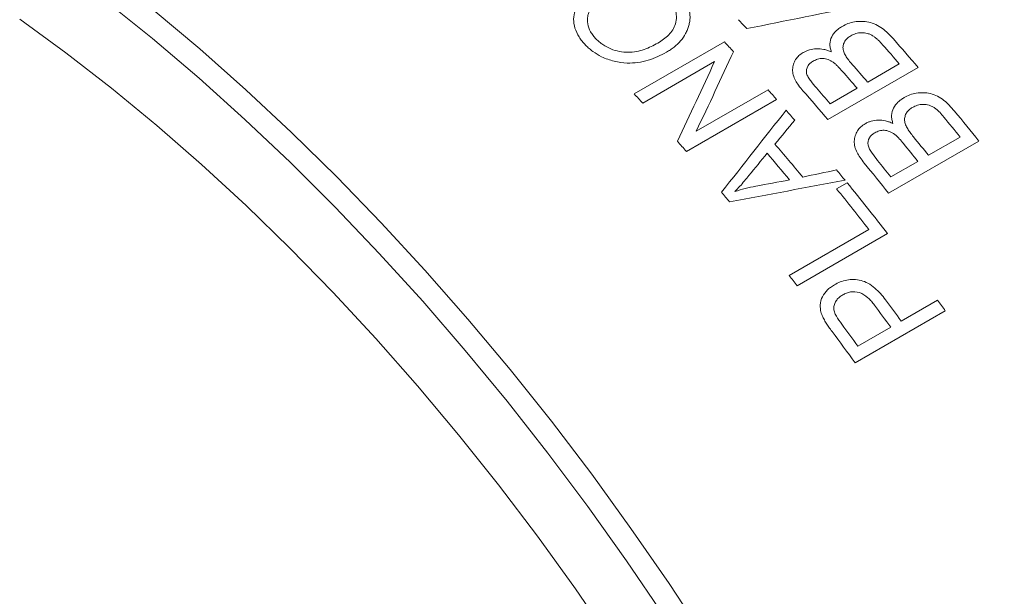
# Model space of a CAD drawing. Units: inches. Extents: x 0.1 to 10.9, y 0 to 8.5.
# Drawn here: x 9.6 to 10.2, y 7.5 to 7.9 of the extents above; entities that cross this region are included whole.
import ezdxf

# ---------------------------------------------------------------- set-up
doc = ezdxf.new("R2010")
doc.units = ezdxf.units.IN
doc.header["$MEASUREMENT"] = 0

msp = doc.modelspace()

# ---------------------------------------------------------------- linework, layer by layer
at = {"color": 7, "linetype": 'Continuous', "lineweight": 0}
for p, q in [((10.01359, 7.84956), (10.07016, 7.88221)), ((10.06407, 7.86978), (10.01898, 7.84375)), ((10.1917, 7.86603), (10.13513, 7.83337)), ((10.16002, 7.85687), (10.17985, 7.86832)), ((10.13651, 7.8433), (10.1534, 7.85306)), ((10.05258, 7.82607), (10.09761, 7.85206)), ((10.10291, 7.84607), (10.04635, 7.81342)), ((10.19812, 7.81103), (10.21795, 7.82248)), ((10.22964, 7.81994), (10.17307, 7.78729)), ((10.17461, 7.79745), (10.1915, 7.80721)), ((10.14054, 7.78995), (10.14716, 7.79376)), ((10.11087, 7.73568), (10.16083, 7.76452)), ((10.17246, 7.7619), (10.11589, 7.72924)), ((10.18109, 7.70703), (10.20386, 7.72018)), ((10.2087, 7.71353), (10.15213, 7.68088)), ((10.15391, 7.69134), (10.17448, 7.70322))]:
    msp.add_line(p, q, dxfattribs=at)
at = {"color": 7, "linetype": 'Continuous', "lineweight": 0, "flags": 128}
for points in [[(10.03243, 7.52195), (10.00881, 7.55674), (9.98449, 7.59085), (9.95952, 7.62423), (9.93392, 7.65684), (9.90775, 7.68863), (9.88104, 7.71954), (9.85383, 7.74953), (9.82616, 7.77856), (9.79807, 7.80658), (9.7696, 7.83355), (9.74081, 7.85943), (9.71172, 7.88419), (9.68239, 7.90777)], [(9.71196, 7.90222), (9.74121, 7.87773), (9.77018, 7.8521), (9.79883, 7.82536), (9.82712, 7.79758), (9.85501, 7.76877), (9.88245, 7.73899), (9.90941, 7.70827), (9.93584, 7.67668), (9.96171, 7.64424), (9.98697, 7.61102), (10.0116, 7.57705), (10.03554, 7.54239), (10.05878, 7.5071)], [(9.62835, 7.89638), (9.65718, 7.87538), (9.68584, 7.85316), (9.71427, 7.82974), (9.74244, 7.80516), (9.7703, 7.77948), (9.79781, 7.75271), (9.82491, 7.72492), (9.85157, 7.69614), (9.87775, 7.66641), (9.9034, 7.6358), (9.92848, 7.60434), (9.95296, 7.57208), (9.97678, 7.53909), (9.99992, 7.5054)]]:
    msp.add_lwpolyline(points, dxfattribs=at)
at = {"color": 7, "linetype": 'Continuous', "lineweight": 0}
for centre, radius, start, end in [((9.02273, 6.80497), 1.67302, 2.56796, 57.42667), ((8.88333, 6.76935), 1.64287, 43.03134, 43.30024), ((8.88294, 6.75066), 1.71956, 40.43871, 41.23171), ((8.86203, 6.75451), 1.65266, 42.73395, 43.02809), ((8.87953, 6.74963), 1.71532, 40.70603, 41.23801), ((8.85924, 6.73779), 1.71591, 40.70609, 41.20025), ((8.85238, 6.73376), 1.71624, 40.70612, 41.17928), ((8.83508, 6.72365), 1.71678, 40.70617, 41.1447), ((8.8057, 6.72207), 1.65233, 42.75325, 43.02811), ((8.8279, 6.72357), 1.69872, 41.36029, 41.63012), ((8.82644, 6.71807), 1.71947, 40.4387, 41.23747), ((8.81415, 6.71153), 1.717, 40.77944, 41.05782), ((8.83548, 6.71265), 1.77284, 38.75695, 39.27736), ((8.83928, 6.71418), 1.77646, 38.49532, 39.27129), ((8.81525, 6.70088), 1.77334, 38.757, 39.24044), ((8.77155, 6.6911), 1.69844, 41.36028, 41.64753), ((8.77852, 6.68574), 1.74166, 39.66105, 40.55357), ((8.80842, 6.69689), 1.77363, 38.75703, 39.21993), ((8.77188, 6.68191), 1.74169, 39.74812, 40.46597), ((8.78277, 6.68157), 1.77638, 38.49531, 39.27693), ((8.79116, 6.68684), 1.77409, 38.75706, 39.1861), ((8.77752, 6.68065), 1.76491, 39.16674, 39.44057), ((8.75958, 6.66615), 1.78798, 37.79526, 39.09909), ((8.73879, 6.66281), 1.74172, 39.97773, 40.23636), ((8.75561, 6.66445), 1.7846, 38.05544, 39.09983), ((8.69249, 6.62525), 1.80134, 37.79721, 38.05669), ((8.69231, 6.62017), 1.8357, 36.15624, 36.69272), ((8.69878, 6.62389), 1.83587, 36.15626, 36.67669), ((8.7152, 6.63238), 1.84375, 35.90096, 36.15645), ((8.6717, 6.60826), 1.83576, 36.15624, 36.68771), ((8.66274, 6.60272), 1.83867, 35.9005, 36.65936)]:
    msp.add_arc(centre, radius, start, end, dxfattribs=at)
for points, knots in [([(9.98319, 7.88008), (9.98242, 7.88091), (9.98088, 7.88257), (9.97836, 7.88612), (9.97624, 7.89081), (9.97538, 7.89648), (9.97658, 7.90361), (9.98058, 7.90979), (9.98624, 7.91474), (9.98957, 7.9168), (9.99124, 7.91784)], [0, 0, 0, 0, 0.062621, 0.125229, 0.250169, 0.373891, 0.500164, 0.74954, 0.874753, 1, 1, 1, 1]), ([(10.02847, 7.88143), (10.02971, 7.8822), (10.03218, 7.88372), (10.03643, 7.88738), (10.03961, 7.89216), (10.04035, 7.898), (10.03957, 7.9025), (10.03782, 7.90587), (10.03616, 7.90812), (10.03518, 7.90917), (10.03469, 7.9097)], [0, 0, 0, 0, 0.125301, 0.250544, 0.499744, 0.642644, 0.785439, 0.892609, 0.946294, 1, 1, 1, 1]), ([(10.04126, 7.91356), (10.042, 7.91276), (10.04349, 7.91117), (10.04595, 7.90776), (10.04812, 7.9032), (10.04876, 7.89857), (10.04851, 7.89501), (10.04811, 7.89329), (10.04791, 7.89244)], [0, 0, 0, 0, 0.12517, 0.250274, 0.499962, 0.749699, 0.874822, 1, 1, 1, 1]), ([(9.98614, 7.90261), (9.98577, 7.90192), (9.98502, 7.90054), (9.98422, 7.89751), (9.98428, 7.89344), (9.98572, 7.88928), (9.98776, 7.88612), (9.98909, 7.88467), (9.98976, 7.88394)], [0, 0, 0, 0, 0.125228, 0.250373, 0.500039, 0.749666, 0.874782, 1, 1, 1, 1]), ([(10.04791, 7.89244), (10.04765, 7.89156), (10.04711, 7.88981), (10.04555, 7.88651), (10.04291, 7.88273), (10.03947, 7.87948), (10.03634, 7.8772), (10.03466, 7.87618), (10.03382, 7.87567)], [0, 0, 0, 0, 0.125062, 0.250098, 0.49996, 0.749872, 0.874926, 1, 1, 1, 1]), ([(10.13723, 7.87596), (10.13696, 7.87678), (10.1364, 7.87843), (10.13618, 7.8817), (10.13718, 7.88549), (10.13954, 7.88857), (10.14199, 7.89057), (10.14337, 7.89142), (10.14406, 7.89185)], [0, 0, 0, 0, 0.125204, 0.250294, 0.499735, 0.749502, 0.87472, 1, 1, 1, 1]), ([(10.14406, 7.89185), (10.14523, 7.89247), (10.14758, 7.8937), (10.15166, 7.89479), (10.15606, 7.89517), (10.16065, 7.89472), (10.16523, 7.89318), (10.16927, 7.89068), (10.1729, 7.88755), (10.17501, 7.88526), (10.17613, 7.88404)], [0, 0, 0, 0, 0.125134, 0.250191, 0.375196, 0.500142, 0.622772, 0.749775, 0.866405, 1, 1, 1, 1]), ([(9.98976, 7.88394), (9.99041, 7.88332), (9.99171, 7.88207), (9.99467, 7.87983), (9.99887, 7.87756), (10.00436, 7.87599), (10.01171, 7.87526), (10.01845, 7.87675), (10.02437, 7.87918), (10.0271, 7.88068), (10.02847, 7.88143)], [0, 0, 0, 0, 0.062636, 0.125239, 0.250158, 0.375105, 0.500099, 0.749461, 0.874726, 1, 1, 1, 1]), ([(10.14944, 7.88593), (10.14872, 7.88547), (10.14728, 7.88456), (10.14564, 7.8827), (10.14467, 7.88046), (10.14442, 7.87794), (10.1451, 7.87529), (10.14654, 7.87284), (10.14828, 7.87043), (10.1496, 7.86889), (10.15032, 7.86805)], [0, 0, 0, 0, 0.12511, 0.250114, 0.375025, 0.499823, 0.624616, 0.749606, 0.863629, 1, 1, 1, 1]), ([(10.16357, 7.88576), (10.16298, 7.8861), (10.16181, 7.88677), (10.15928, 7.88769), (10.15601, 7.8881), (10.15241, 7.88746), (10.15043, 7.88644), (10.14944, 7.88593)], [0, 0, 0, 0, 0.125292, 0.250473, 0.499731, 0.749579, 1, 1, 1, 1]), ([(10.16941, 7.88035), (10.16852, 7.88132), (10.16719, 7.88277), (10.16524, 7.8846), (10.16413, 7.88537), (10.16357, 7.88576)], [0, 0, 0, 0, 0.500024, 0.750064, 1, 1, 1, 1]), ([(10.03382, 7.87567), (10.03203, 7.8747), (10.02847, 7.87277), (10.02248, 7.87052), (10.01608, 7.86905), (10.00884, 7.86868), (10.00108, 7.86977), (9.99368, 7.87234), (9.98857, 7.87544), (9.98534, 7.87798), (9.98391, 7.87938), (9.98319, 7.88008)], [0, 0, 0, 0, 0.1251724, 0.2503022, 0.3804068, 0.5003698, 0.6430939, 0.7856702, 0.8927219, 0.9463507, 1, 1, 1, 1]), ([(10.11966, 7.87551), (10.12026, 7.87583), (10.12146, 7.87647), (10.12413, 7.87742), (10.12782, 7.87801), (10.13178, 7.87768), (10.13493, 7.87688), (10.13647, 7.87627), (10.13723, 7.87596)], [0, 0, 0, 0, 0.125189, 0.250314, 0.500076, 0.749726, 0.874826, 1, 1, 1, 1]), ([(10.11945, 7.85151), (10.11851, 7.85263), (10.11679, 7.8547), (10.11462, 7.85801), (10.11321, 7.86139), (10.11279, 7.86488), (10.1134, 7.86813), (10.11473, 7.87109), (10.11681, 7.87364), (10.11871, 7.87489), (10.11966, 7.87551)], [0, 0, 0, 0, 0.135996, 0.25022, 0.37663, 0.499957, 0.624928, 0.74993, 0.874927, 1, 1, 1, 1]), ([(10.13837, 7.86937), (10.13787, 7.8697), (10.13687, 7.87034), (10.13468, 7.8713), (10.13178, 7.87193), (10.12854, 7.87145), (10.12679, 7.87055), (10.12591, 7.8701)], [0, 0, 0, 0, 0.125375, 0.250651, 0.499904, 0.749568, 1, 1, 1, 1]), ([(10.12591, 7.8701), (10.12523, 7.86966), (10.12387, 7.86879), (10.12189, 7.86645), (10.1212, 7.8632), (10.12264, 7.85992), (10.1248, 7.85687), (10.12666, 7.85469), (10.1279, 7.85323)], [0, 0, 0, 0, 0.125559, 0.25088, 0.498131, 0.623239, 0.748807, 1, 1, 1, 1]), ([(10.14412, 7.86376), (10.14322, 7.86475), (10.14189, 7.86622), (10.14, 7.86813), (10.13891, 7.86896), (10.13837, 7.86937)], [0, 0, 0, 0, 0.500055, 0.750098, 1, 1, 1, 1]), ([(10.17587, 7.83099), (10.17561, 7.83184), (10.17509, 7.83354), (10.17492, 7.8369), (10.17598, 7.84079), (10.17837, 7.84392), (10.18083, 7.84594), (10.18221, 7.84679), (10.1829, 7.84721)], [0, 0, 0, 0, 0.125204, 0.250294, 0.499735, 0.749502, 0.87472, 1, 1, 1, 1]), ([(10.1829, 7.84721), (10.18407, 7.84783), (10.18641, 7.84906), (10.19047, 7.85012), (10.19484, 7.85043), (10.19937, 7.84989), (10.20389, 7.84824), (10.20785, 7.8456), (10.21139, 7.84233), (10.21344, 7.83994), (10.21454, 7.83867)], [0, 0, 0, 0, 0.125134, 0.250191, 0.375196, 0.500142, 0.622772, 0.749775, 0.866405, 1, 1, 1, 1]), ([(10.18812, 7.84104), (10.1874, 7.84058), (10.18596, 7.83966), (10.18431, 7.83778), (10.18331, 7.83549), (10.18302, 7.83291), (10.18366, 7.83017), (10.18504, 7.82764), (10.18672, 7.82513), (10.188, 7.82353), (10.1887, 7.82265)], [0, 0, 0, 0, 0.12511, 0.250114, 0.375025, 0.499823, 0.624616, 0.749606, 0.863629, 1, 1, 1, 1]), ([(10.20212, 7.84064), (10.20155, 7.84099), (10.2004, 7.8417), (10.1979, 7.84269), (10.19467, 7.84317), (10.1911, 7.84257), (10.18912, 7.84155), (10.18812, 7.84104)], [0, 0, 0, 0, 0.125292, 0.250473, 0.499731, 0.749579, 1, 1, 1, 1]), ([(10.20781, 7.83499), (10.20695, 7.836), (10.20566, 7.83751), (10.20376, 7.83942), (10.20267, 7.84023), (10.20212, 7.84064)], [0, 0, 0, 0, 0.500024, 0.750064, 1, 1, 1, 1]), ([(10.15786, 7.80615), (10.15695, 7.80732), (10.15527, 7.80947), (10.15318, 7.81291), (10.15184, 7.8164), (10.15148, 7.82), (10.15214, 7.82332), (10.1535, 7.82635), (10.1556, 7.82893), (10.15751, 7.83018), (10.15846, 7.83081)], [0, 0, 0, 0, 0.135996, 0.25022, 0.37663, 0.499957, 0.624928, 0.74993, 0.874927, 1, 1, 1, 1]), ([(10.15846, 7.83081), (10.15906, 7.83113), (10.16026, 7.83177), (10.16291, 7.8327), (10.16658, 7.83325), (10.1705, 7.83285), (10.17361, 7.83197), (10.17512, 7.83132), (10.17587, 7.83099)], [0, 0, 0, 0, 0.125189, 0.250314, 0.500076, 0.749726, 0.874826, 1, 1, 1, 1]), ([(10.16456, 7.82514), (10.16388, 7.82471), (10.16252, 7.82384), (10.16052, 7.82146), (10.15979, 7.81813), (10.16116, 7.81474), (10.16324, 7.81157), (10.16505, 7.8093), (10.16625, 7.80778)], [0, 0, 0, 0, 0.125559, 0.25088, 0.498131, 0.623239, 0.748807, 1, 1, 1, 1]), ([(10.17689, 7.8242), (10.1764, 7.82454), (10.17542, 7.82522), (10.17327, 7.82624), (10.17041, 7.82694), (10.16719, 7.82649), (10.16544, 7.82559), (10.16456, 7.82514)], [0, 0, 0, 0, 0.125375, 0.250651, 0.499904, 0.749568, 1, 1, 1, 1]), ([(10.18249, 7.81835), (10.18162, 7.81937), (10.18032, 7.82091), (10.17848, 7.8229), (10.17742, 7.82377), (10.17689, 7.8242)], [0, 0, 0, 0, 0.500055, 0.750098, 1, 1, 1, 1]), ([(10.0856, 7.79835), (10.08466, 7.7972), (10.08279, 7.79491), (10.07989, 7.79153), (10.07785, 7.78936), (10.07682, 7.78827)], [0, 0, 0, 0, 0.3333404, 0.6647346, 1, 1, 1, 1]), ([(10.07682, 7.78827), (10.07893, 7.78895), (10.08316, 7.79031), (10.08762, 7.79123), (10.08985, 7.79169)], [0, 0, 0, 0, 0.500006, 1, 1, 1, 1]), ([(10.13122, 7.71125), (10.13104, 7.71181), (10.13067, 7.71293), (10.13033, 7.7149), (10.13019, 7.71821), (10.13142, 7.72254), (10.13406, 7.72605), (10.13678, 7.72834), (10.13831, 7.72929), (10.13914, 7.72981)], [0, 0, 0, 0, 0.071561, 0.14312, 0.250366, 0.499809, 0.749565, 0.865464, 1, 1, 1, 1]), ([(10.13914, 7.72981), (10.14035, 7.73045), (10.14277, 7.73172), (10.14688, 7.73289), (10.15131, 7.73325), (10.15587, 7.73275), (10.16045, 7.73088), (10.16453, 7.72794), (10.16815, 7.72435), (10.17017, 7.72175), (10.17119, 7.72045)], [0, 0, 0, 0, 0.125127, 0.250208, 0.375203, 0.500127, 0.618184, 0.749756, 0.874825, 1, 1, 1, 1]), ([(10.1444, 7.72348), (10.14369, 7.72303), (10.14226, 7.72212), (10.14052, 7.72031), (10.13934, 7.71808), (10.13865, 7.71559), (10.13894, 7.71278), (10.14081, 7.70919), (10.1426, 7.7067), (10.1438, 7.70504)], [0, 0, 0, 0, 0.125173, 0.25027, 0.375295, 0.500242, 0.624788, 0.749709, 1, 1, 1, 1]), ([(10.16427, 7.71705), (10.16364, 7.71786), (10.16237, 7.71949), (10.15949, 7.72244), (10.15501, 7.72548), (10.15004, 7.72567), (10.14668, 7.72467), (10.14516, 7.72388), (10.1444, 7.72348)], [0, 0, 0, 0, 0.12571, 0.251336, 0.500368, 0.748777, 0.874331, 1, 1, 1, 1]), ([(10.13772, 7.70051), (10.13703, 7.70144), (10.13577, 7.70316), (10.13401, 7.7058), (10.13272, 7.70795), (10.1318, 7.70981), (10.13142, 7.71075), (10.13122, 7.71125)], [0, 0, 0, 0, 0.27163, 0.500061, 0.750058, 0.867006, 1, 1, 1, 1])]:
    msp.add_open_spline(points, degree=3, knots=knots, dxfattribs=at)
for points in [[(10.15733, 7.90513), (10.133, 7.90029), (10.10863, 7.8954), (10.08424, 7.89044)], [(10.07593, 7.87599), (10.0682, 7.85945), (10.06042, 7.84281), (10.05258, 7.82607)], [(10.0407, 7.81979), (10.04854, 7.83655), (10.05633, 7.85322), (10.06407, 7.86978)], [(10.0684, 7.78786), (10.08192, 7.80506), (10.0954, 7.8222), (10.10885, 7.83929)], [(10.11432, 7.83299), (10.11016, 7.82803), (10.106, 7.82306), (10.10183, 7.8181)], [(10.09695, 7.81226), (10.09317, 7.80763), (10.08938, 7.80299), (10.0856, 7.79835)], [(10.11931, 7.79735), (10.12639, 7.79886), (10.13346, 7.80036), (10.14053, 7.80186)], [(10.14588, 7.79533), (10.12177, 7.79089), (10.09763, 7.7864), (10.07346, 7.78185)], [(10.08985, 7.79169), (10.0969, 7.79299), (10.10395, 7.79428), (10.111, 7.79557)]]:
    msp.add_open_spline(points, degree=3, dxfattribs=at)

doc.saveas('drawing.dxf')
